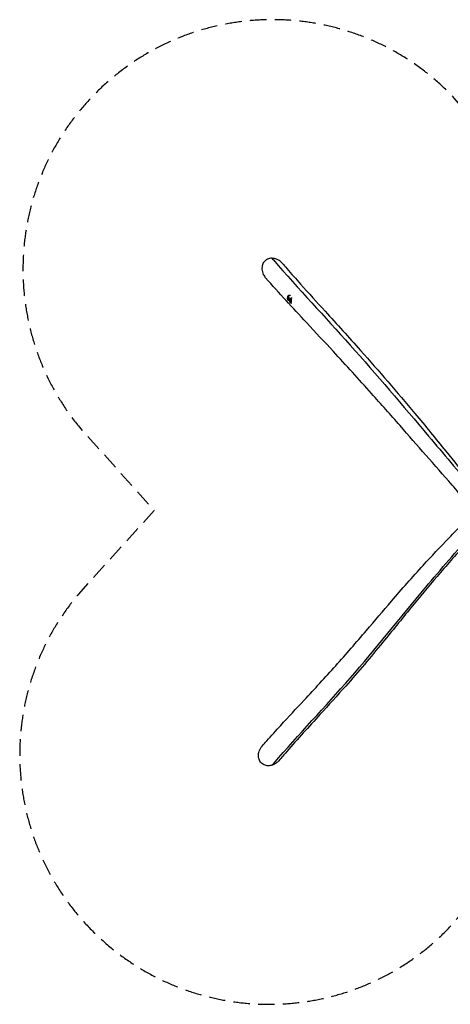
# Model space of a CAD drawing. Units: millimetres. Extents: x -18513 to 17977, y -3790 to 3786.
# Drawn here: x -18513 to -15202, y -3790 to 3786 of the extents above; entities that cross this region are included whole.
import ezdxf

# ---------------------------------------------------------------- set-up
doc = ezdxf.new("R2010")
doc.units = ezdxf.units.MM
doc.header["$LTSCALE"] = 20
doc.linetypes.add('HIDDEN', pattern=[9.525, 6.35, -3.175])
doc.layers.add('2d', color=230, linetype='Continuous')
doc.layers.add('CSA-Safetyzone', color=63, linetype='HIDDEN')

msp = doc.modelspace()

# ---------------------------------------------------------------- linework, layer by layer
at = {"layer": '2d'}
for p, q in [((-16453.7, 1655.8), (-16452, 1658)), ((-16453.7, 1632), (-16452, 1629.7)), ((-16449.2, 1659.8), (-16448.7, 1659.8)), ((-16449.2, 1628), (-16448.7, 1628)), ((-16436.1, 1635.6), (-16434.4, 1637.8)), ((-16436.1, 1611.7), (-16434.4, 1609.5)), ((-16431.6, 1639.5), (-16431, 1639.5)), ((-16431.6, 1607.7), (-16431, 1607.7))]:
    msp.add_line(p, q, dxfattribs=at)
at = {"layer": '2d', "extrusion": (0, 0, -1)}
for centre, start, end in [((16433.3, 1643.9), 43.26708, 87.95867), ((16433.3, 1643.9), 283.91104, 316.73292), ((16415.7, 1623.6), 43.26708, 87.41951), ((16415.7, 1623.6), 281.49215, 316.73292)]:
    msp.add_arc(centre, 23, start, end, dxfattribs=at)
for centre in [(-16451.4, 1643.9), (-16433.7, 1623.6)]:
    msp.add_ellipse(centre, major_axis=(0, 13.4), ratio=0.385906, dxfattribs=at)
for centre in [(-16449.2, 1643.9), (-16431.6, 1623.6)]:
    msp.add_ellipse(centre, major_axis=(0, 15.9), ratio=0.385906, start_param=5.809123, end_param=9.89884, dxfattribs=at)
at = {"layer": '2d'}
for centre, major_axis, start_param, end_param in [((-16448.7, 1643.9), (0, -15.9), 0, 3.141593), ((-16431, 1623.6), (0, -15.9), 0, 3.141593), ((-16433.3, 1643.9), (0, -23), 2.707509, 2.762647)]:
    msp.add_ellipse(centre, major_axis=major_axis, ratio=0.385906, start_param=start_param, end_param=end_param, dxfattribs=at)
for points, knots in [([(-16573.8, 1950), (-16580, 1950), (-16586.1, 1949.4), (-16597.9, 1946.8), (-16603.5, 1944.9), (-16617.2, 1938.2), (-16624.6, 1932.6), (-16637.6, 1918.3), (-16642.6, 1909.7), (-16649.7, 1889.4), (-16651.2, 1877.7), (-16649.7, 1852.3), (-16645.9, 1838.6), (-16635.1, 1816.3), (-16629.1, 1807.3), (-16621.9, 1799.2)], [-584.218007, -584.218007, -584.218007, -584.218007, -565.789713, -565.789713, -548.039599, -548.039599, -520.043101, -520.043101, -490.119637, -490.119637, -455.370302, -455.370302, -413.429524, -413.429524, -381.046598, -381.046598, -381.046598, -381.046598]), ([(-16573.8, 1950), (-16570, 1945.6), (-16370.1, 1715), (-15969.4, 1292.8), (-15449.1, 676.1), (-15140.6, 311.3), (-15028.4, 177.5)], [0.1736914, 0.1736914, 0.1736914, 0.1736914, 0.1791061, 0.4580221, 0.7407168, 0.9052611, 0.9052611, 0.9052611, 0.9052611]), ([(-16494.1, 1911.1), (-16496.7, 1914.1), (-16499.4, 1917), (-16512.6, 1929.5), (-16524.6, 1937.4), (-16548.7, 1947.2), (-16560.3, 1949.7), (-16572, 1950), (-16572.6, 1950), (-16573.2, 1950), (-16573.8, 1950)], [-89.471648, -89.471648, -89.471648, -89.471648, -77.648647, -77.648647, -35.185877, -35.185877, 0, 0, 0, 1.823693, 1.823693, 1.823693, 1.823693]), ([(-16494.1, 1911.1), (-16482.4, 1897.7), (-16470.8, 1884.3), (-16424.2, 1830.8), (-16389.2, 1791.2), (-16291, 1681.3), (-16227.7, 1611.6), (-16074, 1442.9), (-15983.4, 1343.7), (-15821.6, 1161.8), (-15750.8, 1080.7), (-15611.1, 918.3), (-15542.2, 836.9), (-15393.4, 658.8), (-15314, 562.2), (-15175.3, 391), (-15115.1, 315.8), (-15015.6, 190.6), (-14975.9, 140.2), (-14936.4, 89.9)], [0, 0, 0, 0, 10.000017, 10.000017, 40.000313, 40.000313, 93.914292, 93.914292, 170.225317, 170.225317, 229.386961, 229.386961, 287.563994, 287.563994, 356.854201, 356.854201, 411.767828, 411.767828, 448.966829, 448.966829, 448.966829, 448.966829]), ([(-15053.6, 48), (-15064.7, 61.1), (-15075.9, 74.1), (-15120.6, 126.4), (-15154.5, 165.7), (-15254.8, 281.5), (-15322, 358.4), (-15455.5, 510.9), (-15521.8, 586.5), (-15661.2, 744.8), (-15734.5, 827.6), (-15905.7, 1019.1), (-16003.5, 1126.9), (-16169.9, 1307), (-16239.1, 1381.2), (-16412.8, 1568.1), (-16517.2, 1681.3), (-16621.9, 1799.2)], [0, 0, 0, 0, 10.000006, 10.000006, 40.000201, 40.000201, 98.09513, 98.09513, 153.757607, 153.757607, 214.312601, 214.312601, 295.070024, 295.070024, 352.944321, 352.944321, 440.591121, 440.591121, 440.591121, 440.591121]), ([(-16649.4, -1804), (-16637.5, -1790.5), (-16625.5, -1777.1), (-16577.8, -1723.6), (-16542, -1684.1), (-16446.1, -1579.3), (-16386.1, -1514.8), (-16244.5, -1362.4), (-16163.2, -1274.7), (-16003.7, -1096.7), (-15925.5, -1005.9), (-15782.9, -838.7), (-15718.7, -762.9), (-15574.6, -595.4), (-15494.1, -503.6), (-15345.9, -341.9), (-15279.1, -271.2), (-15176, -164.4), (-15140.4, -127.9), (-15104.5, -91.4)], [0, 0, 0, 0, 10.000021, 10.000021, 40.000406, 40.000406, 90.128345, 90.128345, 158.727216, 158.727216, 226.678346, 226.678346, 282.037522, 282.037522, 349.147431, 349.147431, 402.366084, 402.366084, 430.166419, 430.166419, 430.166419, 430.166419]), ([(-14941.9, -92.4), (-14954.4, -105.8), (-14966.8, -119.3), (-15016.3, -173.3), (-15053.2, -213.9), (-15162.2, -335.2), (-15233.3, -416.3), (-15371.4, -577.8), (-15438.3, -658.4), (-15577, -827.7), (-15648.7, -916.3), (-15814.7, -1118.6), (-15909.6, -1231.8), (-16072, -1415.4), (-16138.1, -1488.2), (-16289.9, -1654.9), (-16375.5, -1748.8), (-16480.4, -1868.5), (-16500.8, -1892), (-16521.1, -1915.6)], [0, 0, 0, 0, 10.000006, 10.000006, 40.000179, 40.000179, 99.420108, 99.420108, 157.557009, 157.557009, 221.057421, 221.057421, 303.886268, 303.886268, 359.930993, 359.930993, 432.507265, 432.507265, 450.071132, 450.071132, 450.071132, 450.071132]), ([(-16570.1, -1949.4), (-16566.6, -1945.2), (-16368.8, -1714.8), (-15963.4, -1292.8), (-15473.9, -672.5), (-15154.3, -304.2), (-15033.3, -167)], [0.1739535, 0.1739535, 0.1739535, 0.1739535, 0.1791061, 0.4580221, 0.7407168, 0.909586, 0.909586, 0.909586, 0.909586]), ([(-16570.1, -1949.4), (-16572.8, -1950.3), (-16575.5, -1951.1), (-16589.1, -1954.6), (-16600.2, -1955.5), (-16620.8, -1953), (-16630.1, -1950.2), (-16638.5, -1945.6), (-16644.2, -1942.6), (-16649.5, -1938.8), (-16658.8, -1929.9), (-16662.9, -1924.9), (-16671.7, -1910.4), (-16675.2, -1900.3), (-16678.7, -1877.3), (-16677.9, -1864.5), (-16671.3, -1837.6), (-16664.6, -1823.9), (-16653.7, -1809.2), (-16651.6, -1806.5), (-16649.4, -1804)], [-70.600486, -70.600486, -70.600486, -70.600486, -62.131844, -62.131844, -28.843382, -28.843382, 0, 0, 0, 19.403843, 19.403843, 38.680269, 38.680269, 70.474599, 70.474599, 108.351844, 108.351844, 153.060263, 153.060263, 163.058349, 163.058349, 163.058349, 163.058349]), ([(-16521.1, -1915.6), (-16522.9, -1917.7), (-16524.8, -1919.8), (-16532.9, -1928), (-16539.7, -1933.5), (-16554.3, -1942.8), (-16562, -1946.6), (-16570.1, -1949.4)], [453.356505, 453.356505, 453.356505, 453.356505, 461.719549, 461.719549, 487.769741, 487.769741, 513.450825, 513.450825, 513.450825, 513.450825])]:
    msp.add_open_spline(points, degree=3, knots=knots, dxfattribs=at)
at = {"layer": 'CSA-Safetyzone', "flags": 128}
msp.add_lwpolyline([(-11605.4, -2330), (-10351.3, -2330, 0.301932), (-8659.6, -1206), (12034.4, -1206, 0.754494), (15441.7, -2611.9), (16066, -1870), (16147.3, -1870, 0.414214), (17977.3, -40), (17977.3, 40, 0.414214), (16147.3, 1870), (16060.1, 1870), (15378.6, 2644.5, 0.749205), (11991.4, 1206), (-8659.6, 1206, 0.301932), (-10351.3, 2330), (-11605.4, 2330, 0.12406), (-12508.2, 2557.5), (-13813.2, 2557.5, 0.095499), (-14521.3, 2421), (-15171.7, 3182.1, 0.965936), (-18053.9, 650.4), (-17478.6, 9.6), (-18063.9, -637, 0.968021), (-15207.2, -3197.5), (-14533, -2416.3, 0.097171), (-13813.2, -2557.5), (-12508.2, -2557.5, 0.12406), (-11605.4, -2330)], format="xyb", close=True, dxfattribs=at)

doc.saveas('drawing.dxf')
